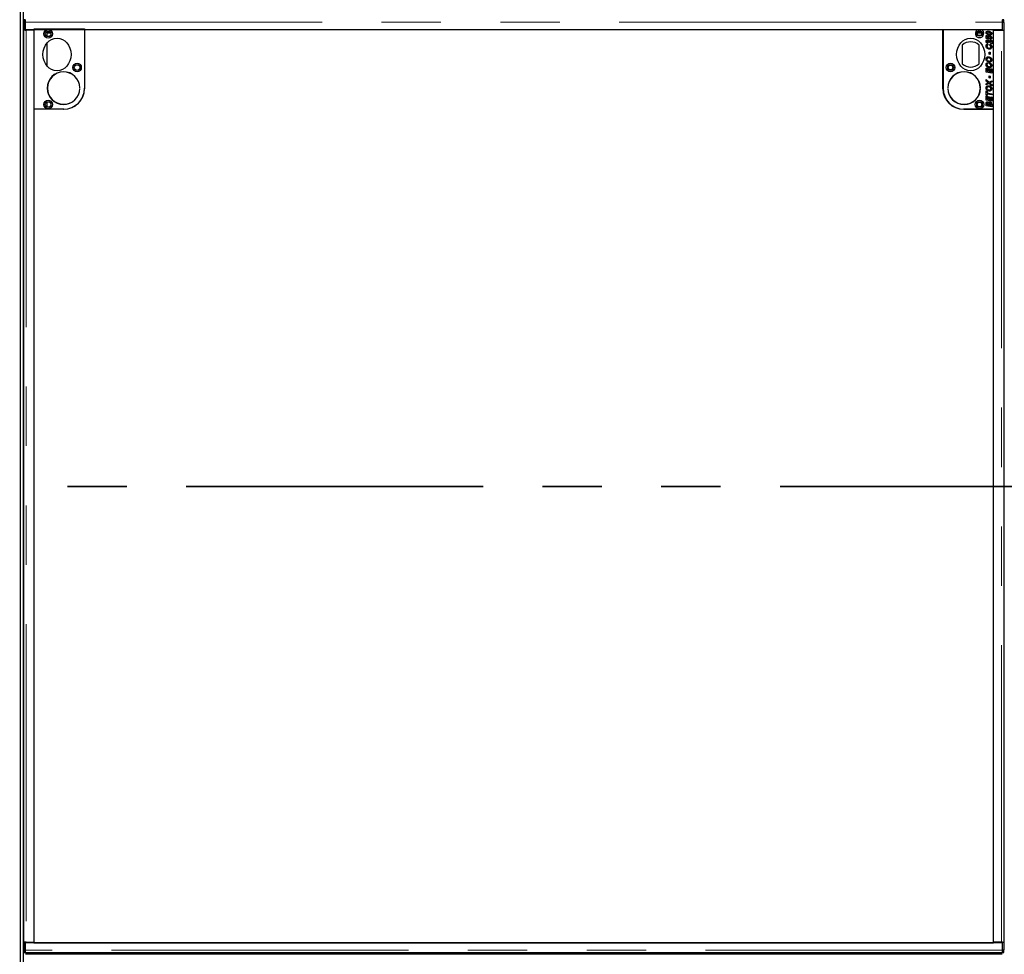
# Model space of a CAD drawing. Units: millimetres. Extents: x 20 to 369, y 40 to 283.
# Drawn here: x 41 to 62, y 80 to 100 of the extents above; entities that cross this region are included whole.
import ezdxf

# ---------------------------------------------------------------- set-up
doc = ezdxf.new("R2010")
doc.units = ezdxf.units.MM
doc.linetypes.add('PHANTOM', pattern=[12.7, 6.35, -1.27, 1.27, -1.27, 1.27, -1.27])

msp = doc.modelspace()

# ---------------------------------------------------------------- linework, layer by layer
at = {"color": 7, "linetype": 'Continuous', "lineweight": 25}
for p, q in [((41.146, 60.351), (41.146, 120.311)), ((41.206, 60.351), (41.206, 120.311)), ((41.216, 100.249), (41.216, 100.088)), ((41.247, 100.309), (41.217, 100.309)), ((41.246, 100.088), (41.246, 100.249)), ((41.249, 100.298), (41.248, 100.309)), ((41.248, 100.261), (41.248, 100.098)), ((62.145, 100.309), (62.144, 100.298)), ((62.144, 100.098), (62.144, 100.261)), ((62.175, 100.309), (62.145, 100.309)), ((62.146, 100.088), (62.146, 100.249)), ((62.176, 100.249), (62.176, 100.088)), ((41.246, 100.088), (41.216, 100.088)), ((41.217, 80.588), (41.217, 100.088)), ((41.247, 100.088), (41.246, 100.088)), ((41.247, 100.088), (41.267, 100.088)), ((41.248, 100.098), (62.144, 100.098)), ((41.436, 100.088), (41.267, 100.088)), ((41.436, 98.398), (41.436, 100.118)), ((41.436, 100.118), (42.516, 100.118)), ((41.436, 80.588), (41.436, 100.088)), ((41.706, 100.06), (41.706, 99.957)), ((42.512, 100.096), (42.512, 98.836)), ((60.873, 100.096), (42.512, 100.096)), ((42.516, 100.118), (42.516, 98.848)), ((60.873, 98.836), (60.873, 100.096)), ((60.876, 100.098), (60.876, 98.848)), ((60.876, 100.098), (61.615, 100.098)), ((61.698, 100.098), (61.956, 100.098)), ((61.815, 100.032), (61.815, 100)), ((61.956, 98.398), (61.956, 100.098)), ((61.956, 80.588), (61.956, 100.088)), ((61.956, 100.088), (62.126, 100.088)), ((62.076, 100.088), (62.066, 100.098)), ((62.121, 100.098), (62.12, 100.088)), ((62.126, 100.088), (62.146, 100.088)), ((62.146, 100.088), (62.146, 100.088)), ((62.146, 100.088), (62.176, 100.088)), ((62.176, 100.088), (62.176, 80.588)), ((61.798, 99.975), (61.82, 99.971)), ((61.798, 99.912), (61.798, 99.975)), ((61.861, 99.895), (61.798, 99.912)), ((61.82, 99.971), (61.82, 99.93)), ((61.82, 99.93), (61.839, 99.925)), ((61.835, 99.829), (61.831, 99.806)), ((61.835, 99.99), (61.835, 100.014)), ((61.863, 99.912), (61.861, 99.895)), ((61.882, 99.889), (61.88, 99.912)), ((61.895, 99.871), (61.916, 99.866)), ((61.895, 99.832), (61.895, 99.871)), ((61.916, 99.866), (61.916, 99.795)), ((41.706, 99.805), (41.706, 99.331)), ((61.286, 99.769), (61.286, 99.367)), ((61.646, 99.367), (61.646, 99.769)), ((61.833, 99.789), (61.835, 99.766)), ((61.861, 99.618), (61.884, 99.614)), ((61.861, 99.574), (61.861, 99.618)), ((61.873, 99.76), (61.877, 99.783)), ((61.884, 99.614), (61.884, 99.569)), ((61.815, 99.468), (61.815, 99.423)), ((61.835, 99.41), (61.835, 99.435)), ((61.884, 99.569), (61.861, 99.574)), ((61.796, 99.278), (61.816, 99.274)), ((61.796, 99.19), (61.796, 99.278)), ((61.916, 99.166), (61.796, 99.19)), ((61.816, 99.274), (61.816, 99.21)), ((61.816, 99.21), (61.844, 99.204)), ((61.833, 99.392), (61.835, 99.369)), ((61.844, 99.267), (61.864, 99.263)), ((61.844, 99.204), (61.844, 99.267)), ((61.864, 99.263), (61.864, 99.2)), ((61.864, 99.2), (61.896, 99.193)), ((61.873, 99.363), (61.877, 99.386)), ((61.896, 99.263), (61.916, 99.258)), ((61.896, 99.193), (61.896, 99.263)), ((61.916, 99.258), (61.916, 99.166)), ((61.796, 99.031), (61.86, 98.975)), ((61.796, 99), (61.796, 99.031)), ((61.818, 98.981), (61.796, 99)), ((61.86, 98.975), (61.916, 99.004)), ((61.861, 99.111), (61.884, 99.106)), ((61.861, 99.066), (61.861, 99.111)), ((61.884, 99.061), (61.861, 99.066)), ((61.884, 99.106), (61.884, 99.061)), ((61.916, 98.979), (61.898, 98.969)), ((61.916, 99.004), (61.916, 98.979)), ((42.412, 98.856), (42.416, 98.856)), ((42.416, 98.84), (42.412, 98.84)), ((60.981, 98.856), (60.977, 98.856)), ((60.977, 98.84), (60.981, 98.84)), ((61.676, 98.856), (61.672, 98.856)), ((61.672, 98.84), (61.676, 98.84)), ((61.796, 98.942), (61.819, 98.954)), ((61.856, 98.948), (61.796, 98.918)), ((61.796, 98.918), (61.796, 98.942)), ((61.796, 98.787), (61.816, 98.783)), ((61.796, 98.694), (61.796, 98.787)), ((61.815, 98.849), (61.815, 98.804)), ((61.816, 98.783), (61.816, 98.746)), ((61.835, 98.792), (61.835, 98.817)), ((61.916, 98.895), (61.856, 98.948)), ((61.898, 98.942), (61.916, 98.925)), ((61.916, 98.925), (61.916, 98.895)), ((61.816, 98.689), (61.796, 98.694)), ((61.796, 98.678), (61.816, 98.674)), ((61.796, 98.59), (61.796, 98.678)), ((61.916, 98.566), (61.796, 98.59)), ((61.816, 98.746), (61.916, 98.726)), ((61.816, 98.722), (61.816, 98.689)), ((61.916, 98.702), (61.816, 98.722)), ((61.816, 98.674), (61.816, 98.61)), ((61.816, 98.61), (61.844, 98.604)), ((61.844, 98.667), (61.864, 98.663)), ((61.844, 98.604), (61.844, 98.667)), ((61.864, 98.663), (61.864, 98.6)), ((61.864, 98.6), (61.896, 98.593)), ((61.896, 98.663), (61.916, 98.658)), ((61.896, 98.593), (61.896, 98.663)), ((61.916, 98.726), (61.916, 98.702)), ((61.916, 98.658), (61.916, 98.566)), ((41.433, 98.396), (41.433, 80.576)), ((42.072, 98.396), (41.433, 98.396)), ((42.066, 98.398), (41.436, 98.398)), ((41.706, 98.55), (41.706, 98.447)), ((41.706, 98.398), (41.706, 98.396)), ((61.953, 98.396), (61.313, 98.396)), ((61.326, 98.398), (61.956, 98.398)), ((61.796, 98.47), (61.796, 98.511)), ((61.826, 98.464), (61.796, 98.47)), ((61.816, 98.51), (61.816, 98.49)), ((61.816, 98.49), (61.826, 98.488)), ((61.826, 98.488), (61.826, 98.464)), ((61.846, 98.46), (61.846, 98.503)), ((61.866, 98.456), (61.846, 98.46)), ((61.866, 98.511), (61.866, 98.456)), ((61.886, 98.476), (61.896, 98.473)), ((61.886, 98.452), (61.886, 98.476)), ((61.916, 98.446), (61.886, 98.452)), ((61.896, 98.473), (61.896, 98.498)), ((61.916, 98.502), (61.916, 98.446)), ((61.953, 80.576), (61.953, 98.396)), ((61.956, 81.478), (61.953, 81.478)), ((61.956, 81.458), (61.953, 81.458)), ((41.216, 80.588), (41.216, 80.427)), ((41.246, 80.588), (41.216, 80.588)), ((41.246, 80.427), (41.246, 80.588)), ((41.246, 80.588), (41.247, 80.588)), ((41.267, 80.588), (41.247, 80.588)), ((41.248, 80.578), (41.248, 80.416)), ((62.144, 80.578), (41.248, 80.578)), ((41.267, 80.588), (41.436, 80.588)), ((41.433, 80.576), (61.953, 80.576)), ((62.126, 80.588), (61.956, 80.588)), ((62.115, 80.578), (62.115, 80.588)), ((62.146, 80.588), (62.126, 80.588)), ((62.144, 80.416), (62.144, 80.578)), ((62.146, 80.588), (62.146, 80.588)), ((62.146, 80.427), (62.146, 80.588)), ((62.146, 80.588), (62.176, 80.588)), ((62.176, 80.588), (62.176, 80.427)), ((41.217, 80.367), (41.247, 80.367)), ((41.248, 80.368), (41.249, 80.379)), ((41.249, 80.366), (62.143, 80.366)), ((62.143, 80.331), (41.249, 80.331)), ((41.706, 80.366), (41.706, 80.331)), ((60.556, 80.331), (60.556, 80.366)), ((62.144, 80.379), (62.145, 80.368)), ((62.145, 80.367), (62.175, 80.367))]:
    msp.add_line(p, q, dxfattribs=at)
at = {"color": 1, "linetype": 'PHANTOM', "lineweight": 18}
for p, q in [((41.246, 100.249), (41.216, 100.249)), ((41.248, 100.261), (62.144, 100.261)), ((62.176, 100.249), (62.146, 100.249)), ((41.267, 100.088), (41.267, 80.588)), ((41.786, 100.042), (41.706, 100.042)), ((60.876, 100.042), (60.873, 100.042)), ((61.698, 100.042), (61.615, 100.042)), ((62.126, 80.588), (62.126, 100.088)), ((41.795, 100.022), (41.706, 100.022)), ((60.876, 100.022), (60.873, 100.022)), ((61.704, 100.022), (61.609, 100.022)), ((41.216, 80.427), (41.246, 80.427)), ((62.144, 80.416), (41.248, 80.416)), ((60.636, 80.331), (60.636, 80.366)), ((62.146, 80.427), (62.176, 80.427))]:
    msp.add_line(p, q, dxfattribs=at)
at = {"color": 7, "linetype": 'PHANTOM', "lineweight": 35}
msp.add_line((139.939, 90.331), (26.752, 90.331), dxfattribs=at)
at = {"color": 7, "linetype": 'Continuous', "lineweight": 25, "flags": 128}
for points in [[(41.248, 100.309), (41.247, 100.309), (41.247, 100.307), (41.247, 100.302), (41.247, 100.294), (41.247, 100.285), (41.247, 100.274), (41.246, 100.262), (41.246, 100.249)], [(62.146, 100.249), (62.146, 100.262), (62.146, 100.274), (62.146, 100.285), (62.146, 100.294), (62.146, 100.302), (62.146, 100.307), (62.145, 100.309), (62.145, 100.309)], [(41.246, 80.427), (41.246, 80.415), (41.247, 80.402), (41.247, 80.391), (41.247, 80.382), (41.247, 80.375), (41.247, 80.37), (41.247, 80.367), (41.248, 80.368)], [(62.145, 80.368), (62.145, 80.367), (62.146, 80.37), (62.146, 80.375), (62.146, 80.382), (62.146, 80.391), (62.146, 80.402), (62.146, 80.415), (62.146, 80.427)]]:
    msp.add_lwpolyline(points, dxfattribs=at)
at = {"color": 7, "linetype": 'Continuous', "lineweight": 25}
for centre, radius in [((41.736, 100.008), 0.09), ((41.736, 100.008), 0.06), ((61.656, 100.018), 0.06), ((61.656, 100.018), 0.048), ((42.356, 99.288), 0.09), ((42.356, 99.288), 0.06), ((61.036, 99.288), 0.09), ((61.036, 99.288), 0.06), ((61.036, 99.288), 0.048), ((41.736, 98.498), 0.09), ((41.736, 98.498), 0.06), ((61.656, 98.498), 0.09), ((61.656, 98.498), 0.06), ((61.656, 98.498), 0.048)]:
    msp.add_circle(centre, radius, dxfattribs=at)
for centre, radius, start, end in [((41.997, 100.266), 0.781, 176.7978, 181.2025), ((61.396, 100.266), 0.781, 358.7975, 3.2022), ((61.656, 100.018), 0.09, 117.266, 62.734), ((61.466, 99.568), 0.27, 48.1897, 131.8103), ((42.066, 98.848), 0.35, 1.3097, 358.6903), ((42.066, 98.848), 0.346, 1.3249, 358.6751), ((61.326, 98.848), 0.35, 1.3097, 178.6903), ((61.326, 98.848), 0.346, 1.3249, 178.6751), ((61.466, 99.568), 0.27, 228.1897, 311.8103), ((42.066, 98.848), 0.45, 270, 0), ((42.072, 98.836), 0.44, 270, 0), ((61.313, 98.836), 0.44, 180, 270), ((61.326, 98.848), 0.45, 180, 270), ((61.326, 98.848), 0.35, 181.3097, 358.6903), ((61.326, 98.848), 0.346, 181.3249, 358.6751), ((63.098, 80.602), 0.978, 180.8272, 181.4129), ((41.997, 80.411), 0.781, 178.7975, 183.2022), ((61.396, 80.411), 0.781, 356.7978, 1.2025)]:
    msp.add_arc(centre, radius, start, end, dxfattribs=at)
for centre in [(41.926, 99.568), (61.466, 99.568)]:
    msp.add_ellipse(centre, major_axis=(0, -0.35), ratio=0.857143, dxfattribs=at)
for points, knots in [([(41.248, 100.261), (41.249, 100.264), (41.249, 100.271), (41.249, 100.282), (41.249, 100.291), (41.249, 100.299), (41.249, 100.305), (41.249, 100.309), (41.249, 100.311), (41.249, 100.311), (41.249, 100.31)], [0, 0, 0, 0, 0.136116, 0.272232, 0.408348, 0.544464, 0.68058, 0.816696, 0.952812, 1, 1, 1, 1]), ([(62.143, 100.31), (62.144, 100.311), (62.144, 100.311), (62.144, 100.309), (62.144, 100.305), (62.144, 100.299), (62.144, 100.291), (62.144, 100.282), (62.144, 100.271), (62.144, 100.264), (62.144, 100.261)], [0, 0, 0, 0, 0.047188, 0.183304, 0.31942, 0.455536, 0.591652, 0.727768, 0.863884, 1, 1, 1, 1]), ([(61.796, 100.033), (61.797, 100.038), (61.799, 100.049), (61.814, 100.064), (61.829, 100.065), (61.837, 100.066)], [0, 0, 0, 0, 0.279975, 0.56002, 1, 1, 1, 1]), ([(61.815, 100), (61.809, 100.005), (61.799, 100.014), (61.797, 100.027), (61.796, 100.033)], [0, 0, 0, 0, 0.560263, 1, 1, 1, 1]), ([(61.832, 100.043), (61.828, 100.043), (61.822, 100.043), (61.817, 100.038), (61.815, 100.035), (61.815, 100.033), (61.815, 100.032)], [0, 0, 0, 0, 0.499234, 0.748614, 0.874305, 1, 1, 1, 1]), ([(61.862, 100.039), (61.856, 100.04), (61.846, 100.042), (61.836, 100.043), (61.832, 100.043)], [0, 0, 0, 0, 0.5601177, 1, 1, 1, 1]), ([(61.837, 100.066), (61.846, 100.065), (61.864, 100.064), (61.889, 100.055), (61.907, 100.043), (61.917, 100.028), (61.918, 100.019), (61.918, 100.015)], [0, 0, 0, 0, 0.2504591, 0.5010214, 0.7502048, 0.8751788, 1, 1, 1, 1]), ([(61.894, 100.027), (61.888, 100.03), (61.878, 100.035), (61.867, 100.038), (61.862, 100.039)], [0, 0, 0, 0, 0.5587148, 1, 1, 1, 1]), ([(61.796, 99.844), (61.797, 99.849), (61.797, 99.859), (61.805, 99.872), (61.817, 99.879), (61.824, 99.879), (61.828, 99.88)], [0, 0, 0, 0, 0.2805691, 0.5596592, 0.7796689, 1, 1, 1, 1]), ([(61.831, 99.806), (61.826, 99.807), (61.816, 99.809), (61.804, 99.819), (61.797, 99.832), (61.797, 99.84), (61.796, 99.844)], [0, 0, 0, 0, 0.280459, 0.559702, 0.77965, 1, 1, 1, 1]), ([(61.828, 99.857), (61.827, 99.857), (61.823, 99.856), (61.818, 99.853), (61.815, 99.849), (61.815, 99.846), (61.815, 99.845)], [0, 0, 0, 0, 0.280315, 0.559658, 0.77968, 1, 1, 1, 1]), ([(61.815, 99.845), (61.815, 99.843), (61.816, 99.839), (61.819, 99.835), (61.825, 99.831), (61.831, 99.83), (61.835, 99.829)], [0, 0, 0, 0, 0.186235, 0.37286, 0.559593, 1, 1, 1, 1]), ([(61.828, 99.88), (61.834, 99.879), (61.845, 99.877), (61.854, 99.871), (61.858, 99.868)], [0, 0, 0, 0, 0.5583532, 1, 1, 1, 1]), ([(61.848, 99.847), (61.845, 99.85), (61.839, 99.855), (61.832, 99.856), (61.828, 99.857)], [0, 0, 0, 0, 0.561467, 1, 1, 1, 1]), ([(61.835, 100.014), (61.838, 100.013), (61.843, 100.011), (61.849, 100.009), (61.851, 100.009)], [0, 0, 0, 0, 0.559969, 1, 1, 1, 1]), ([(61.841, 99.987), (61.84, 99.988), (61.838, 99.988), (61.836, 99.989), (61.835, 99.99)], [0, 0, 0, 0, 0.560014, 1, 1, 1, 1]), ([(61.835, 99.938), (61.836, 99.943), (61.837, 99.953), (61.846, 99.963), (61.857, 99.968), (61.865, 99.969), (61.869, 99.969)], [0, 0, 0, 0, 0.279456, 0.558696, 0.779043, 1, 1, 1, 1]), ([(61.839, 99.925), (61.838, 99.927), (61.835, 99.932), (61.835, 99.936), (61.835, 99.938)], [0, 0, 0, 0, 0.559955, 1, 1, 1, 1]), ([(61.877, 99.981), (61.87, 99.982), (61.858, 99.982), (61.846, 99.986), (61.841, 99.987)], [0, 0, 0, 0, 0.559838, 1, 1, 1, 1]), ([(61.863, 99.832), (61.86, 99.835), (61.855, 99.84), (61.85, 99.845), (61.848, 99.847)], [0, 0, 0, 0, 0.560032, 1, 1, 1, 1]), ([(61.851, 100.009), (61.857, 100.007), (61.867, 100.005), (61.878, 100.005), (61.882, 100.004)], [0, 0, 0, 0, 0.560112, 1, 1, 1, 1]), ([(61.87, 99.946), (61.868, 99.946), (61.863, 99.946), (61.857, 99.942), (61.854, 99.936), (61.854, 99.933), (61.853, 99.931)], [0, 0, 0, 0, 0.280706, 0.559242, 0.779349, 1, 1, 1, 1]), ([(61.853, 99.931), (61.854, 99.927), (61.855, 99.92), (61.86, 99.914), (61.863, 99.912)], [0, 0, 0, 0, 0.557829, 1, 1, 1, 1]), ([(61.858, 99.868), (61.862, 99.864), (61.869, 99.857), (61.878, 99.847), (61.886, 99.839), (61.892, 99.834), (61.895, 99.832)], [0, 0, 0, 0, 0.339948, 0.559993, 0.780026, 1, 1, 1, 1]), ([(61.916, 99.795), (61.91, 99.797), (61.898, 99.8), (61.881, 99.813), (61.87, 99.825), (61.863, 99.832)], [0, 0, 0, 0, 0.279223, 0.559116, 1, 1, 1, 1]), ([(61.869, 99.969), (61.876, 99.968), (61.89, 99.966), (61.906, 99.955), (61.916, 99.94), (61.917, 99.929), (61.918, 99.924)], [0, 0, 0, 0, 0.279971, 0.55967, 0.779905, 1, 1, 1, 1]), ([(61.9, 99.925), (61.899, 99.927), (61.898, 99.932), (61.893, 99.938), (61.885, 99.945), (61.876, 99.945), (61.87, 99.946)], [0, 0, 0, 0, 0.186312, 0.373441, 0.560825, 1, 1, 1, 1]), ([(61.918, 100.015), (61.917, 100.009), (61.916, 99.998), (61.901, 99.983), (61.886, 99.982), (61.877, 99.981)], [0, 0, 0, 0, 0.2800327, 0.5600652, 1, 1, 1, 1]), ([(61.88, 99.912), (61.88, 99.912), (61.881, 99.912), (61.882, 99.912), (61.882, 99.912)], [0, 0, 0, 0, 0.56, 1, 1, 1, 1]), ([(61.882, 100.004), (61.886, 100.004), (61.891, 100.005), (61.896, 100.008), (61.898, 100.01), (61.899, 100.012), (61.9, 100.014), (61.9, 100.015)], [0, 0, 0, 0, 0.498822, 0.623987, 0.749333, 0.874719, 1, 1, 1, 1]), ([(61.882, 99.912), (61.884, 99.912), (61.889, 99.912), (61.895, 99.915), (61.899, 99.919), (61.899, 99.923), (61.9, 99.925)], [0, 0, 0, 0, 0.2809937, 0.5605527, 0.7803036, 1, 1, 1, 1]), ([(61.918, 99.924), (61.917, 99.918), (61.916, 99.908), (61.906, 99.896), (61.894, 99.89), (61.886, 99.889), (61.882, 99.889)], [0, 0, 0, 0, 0.279683, 0.558858, 0.779157, 1, 1, 1, 1]), ([(61.9, 100.015), (61.899, 100.017), (61.899, 100.019), (61.897, 100.023), (61.895, 100.025), (61.894, 100.027)], [0, 0, 0, 0, 0.2801808, 0.560258, 1, 1, 1, 1]), ([(61.795, 99.743), (61.795, 99.749), (61.796, 99.762), (61.805, 99.777), (61.818, 99.786), (61.828, 99.788), (61.833, 99.789)], [0, 0, 0, 0, 0.280393, 0.559616, 0.779596, 1, 1, 1, 1]), ([(61.867, 99.68), (61.857, 99.681), (61.837, 99.683), (61.812, 99.698), (61.797, 99.72), (61.796, 99.735), (61.795, 99.743)], [0, 0, 0, 0, 0.280361, 0.559892, 0.779915, 1, 1, 1, 1]), ([(61.835, 99.766), (61.832, 99.765), (61.826, 99.764), (61.819, 99.758), (61.815, 99.75), (61.815, 99.745), (61.815, 99.743)], [0, 0, 0, 0, 0.280676, 0.559282, 0.779311, 1, 1, 1, 1]), ([(61.815, 99.743), (61.816, 99.738), (61.817, 99.729), (61.825, 99.718), (61.841, 99.706), (61.857, 99.704), (61.868, 99.703)], [0, 0, 0, 0, 0.186672, 0.37352, 0.560725, 1, 1, 1, 1]), ([(61.918, 99.727), (61.917, 99.719), (61.916, 99.704), (61.902, 99.688), (61.884, 99.681), (61.873, 99.68), (61.867, 99.68)], [0, 0, 0, 0, 0.280079, 0.558494, 0.778876, 1, 1, 1, 1]), ([(61.868, 99.703), (61.872, 99.703), (61.88, 99.704), (61.891, 99.71), (61.897, 99.719), (61.898, 99.725), (61.898, 99.728)], [0, 0, 0, 0, 0.280831, 0.560003, 0.779985, 1, 1, 1, 1]), ([(61.898, 99.728), (61.898, 99.732), (61.897, 99.74), (61.889, 99.753), (61.879, 99.757), (61.873, 99.76)], [0, 0, 0, 0, 0.280338, 0.5609, 1, 1, 1, 1]), ([(61.877, 99.783), (61.884, 99.78), (61.896, 99.774), (61.91, 99.76), (61.917, 99.743), (61.918, 99.732), (61.918, 99.727)], [0, 0, 0, 0, 0.28015, 0.559648, 0.77972, 1, 1, 1, 1]), ([(61.795, 99.469), (61.796, 99.477), (61.797, 99.491), (61.81, 99.508), (61.828, 99.517), (61.839, 99.518), (61.845, 99.518)], [0, 0, 0, 0, 0.279956, 0.55904, 0.779241, 1, 1, 1, 1]), ([(61.815, 99.423), (61.808, 99.43), (61.797, 99.444), (61.796, 99.461), (61.795, 99.469)], [0, 0, 0, 0, 0.558933, 1, 1, 1, 1]), ([(61.845, 99.495), (61.841, 99.495), (61.832, 99.494), (61.822, 99.487), (61.816, 99.478), (61.815, 99.471), (61.815, 99.468)], [0, 0, 0, 0, 0.280534, 0.559604, 0.779627, 1, 1, 1, 1]), ([(61.835, 99.435), (61.841, 99.432), (61.852, 99.427), (61.864, 99.426), (61.869, 99.426)], [0, 0, 0, 0, 0.5596, 1, 1, 1, 1]), ([(61.847, 99.406), (61.845, 99.407), (61.841, 99.408), (61.837, 99.409), (61.835, 99.41)], [0, 0, 0, 0, 0.5599945, 1, 1, 1, 1]), ([(61.845, 99.518), (61.855, 99.517), (61.876, 99.515), (61.901, 99.498), (61.916, 99.476), (61.917, 99.459), (61.918, 99.451)], [0, 0, 0, 0, 0.280056, 0.559795, 0.779811, 1, 1, 1, 1]), ([(61.898, 99.454), (61.897, 99.461), (61.894, 99.474), (61.873, 99.49), (61.856, 99.493), (61.845, 99.495)], [0, 0, 0, 0, 0.278857, 0.559559, 1, 1, 1, 1]), ([(61.869, 99.403), (61.865, 99.403), (61.858, 99.403), (61.85, 99.405), (61.847, 99.406)], [0, 0, 0, 0, 0.559864, 1, 1, 1, 1]), ([(61.869, 99.426), (61.873, 99.426), (61.882, 99.427), (61.892, 99.434), (61.897, 99.444), (61.898, 99.451), (61.898, 99.454)], [0, 0, 0, 0, 0.2799951, 0.5595479, 0.779569, 1, 1, 1, 1]), ([(61.918, 99.451), (61.917, 99.444), (61.916, 99.43), (61.903, 99.413), (61.886, 99.404), (61.875, 99.403), (61.869, 99.403)], [0, 0, 0, 0, 0.279991, 0.559186, 0.779302, 1, 1, 1, 1]), ([(61.795, 99.346), (61.795, 99.353), (61.796, 99.365), (61.805, 99.38), (61.818, 99.389), (61.828, 99.391), (61.833, 99.392)], [0, 0, 0, 0, 0.280393, 0.559616, 0.779596, 1, 1, 1, 1]), ([(61.867, 99.283), (61.857, 99.284), (61.837, 99.286), (61.812, 99.301), (61.797, 99.323), (61.796, 99.338), (61.795, 99.346)], [0, 0, 0, 0, 0.2803606, 0.5598916, 0.7799152, 1, 1, 1, 1]), ([(61.835, 99.369), (61.832, 99.368), (61.826, 99.367), (61.819, 99.361), (61.815, 99.353), (61.815, 99.348), (61.815, 99.346)], [0, 0, 0, 0, 0.280676, 0.559282, 0.779311, 1, 1, 1, 1]), ([(61.815, 99.346), (61.816, 99.341), (61.817, 99.332), (61.825, 99.321), (61.841, 99.309), (61.857, 99.307), (61.868, 99.306)], [0, 0, 0, 0, 0.1866724, 0.3735202, 0.5607253, 1, 1, 1, 1]), ([(61.918, 99.33), (61.917, 99.322), (61.916, 99.308), (61.902, 99.291), (61.884, 99.284), (61.873, 99.283), (61.867, 99.283)], [0, 0, 0, 0, 0.280079, 0.558494, 0.778876, 1, 1, 1, 1]), ([(61.868, 99.306), (61.872, 99.306), (61.88, 99.307), (61.891, 99.313), (61.897, 99.322), (61.898, 99.328), (61.898, 99.332)], [0, 0, 0, 0, 0.280831, 0.560003, 0.779985, 1, 1, 1, 1]), ([(61.898, 99.332), (61.898, 99.336), (61.897, 99.343), (61.889, 99.356), (61.879, 99.36), (61.873, 99.363)], [0, 0, 0, 0, 0.280338, 0.5609, 1, 1, 1, 1]), ([(61.877, 99.386), (61.884, 99.383), (61.896, 99.377), (61.91, 99.363), (61.917, 99.346), (61.918, 99.335), (61.918, 99.33)], [0, 0, 0, 0, 0.2801502, 0.5596485, 0.7797204, 1, 1, 1, 1]), ([(61.838, 98.964), (61.834, 98.967), (61.828, 98.973), (61.821, 98.978), (61.818, 98.981)], [0, 0, 0, 0, 0.560001, 1, 1, 1, 1]), ([(61.795, 98.851), (61.796, 98.858), (61.797, 98.873), (61.81, 98.89), (61.828, 98.899), (61.839, 98.899), (61.845, 98.9)], [0, 0, 0, 0, 0.279956, 0.55904, 0.779241, 1, 1, 1, 1]), ([(61.815, 98.804), (61.808, 98.812), (61.797, 98.825), (61.796, 98.843), (61.795, 98.851)], [0, 0, 0, 0, 0.558933, 1, 1, 1, 1]), ([(61.845, 98.877), (61.841, 98.876), (61.832, 98.876), (61.822, 98.869), (61.816, 98.859), (61.815, 98.853), (61.815, 98.849)], [0, 0, 0, 0, 0.280534, 0.559604, 0.779627, 1, 1, 1, 1]), ([(61.819, 98.954), (61.822, 98.956), (61.828, 98.959), (61.834, 98.962), (61.836, 98.963)], [0, 0, 0, 0, 0.559999, 1, 1, 1, 1]), ([(61.835, 98.817), (61.841, 98.814), (61.852, 98.808), (61.864, 98.808), (61.869, 98.807)], [0, 0, 0, 0, 0.5596, 1, 1, 1, 1]), ([(61.847, 98.788), (61.845, 98.788), (61.841, 98.789), (61.837, 98.791), (61.835, 98.792)], [0, 0, 0, 0, 0.559994, 1, 1, 1, 1]), ([(61.836, 98.963), (61.836, 98.963), (61.837, 98.963), (61.838, 98.964), (61.838, 98.964)], [0, 0, 0, 0, 0.559904, 1, 1, 1, 1]), ([(61.845, 98.9), (61.855, 98.899), (61.876, 98.896), (61.901, 98.88), (61.916, 98.857), (61.917, 98.841), (61.918, 98.833)], [0, 0, 0, 0, 0.280056, 0.559795, 0.779811, 1, 1, 1, 1]), ([(61.898, 98.835), (61.897, 98.842), (61.894, 98.856), (61.873, 98.872), (61.856, 98.875), (61.845, 98.877)], [0, 0, 0, 0, 0.278857, 0.559559, 1, 1, 1, 1]), ([(61.869, 98.784), (61.865, 98.785), (61.858, 98.785), (61.85, 98.787), (61.847, 98.788)], [0, 0, 0, 0, 0.559864, 1, 1, 1, 1]), ([(61.869, 98.807), (61.873, 98.808), (61.882, 98.809), (61.892, 98.816), (61.897, 98.825), (61.898, 98.832), (61.898, 98.835)], [0, 0, 0, 0, 0.279995, 0.559548, 0.779569, 1, 1, 1, 1]), ([(61.918, 98.833), (61.917, 98.826), (61.916, 98.811), (61.903, 98.794), (61.886, 98.786), (61.875, 98.785), (61.869, 98.784)], [0, 0, 0, 0, 0.279991, 0.559186, 0.779302, 1, 1, 1, 1]), ([(61.898, 98.969), (61.895, 98.967), (61.888, 98.964), (61.881, 98.961), (61.878, 98.959)], [0, 0, 0, 0, 0.560046, 1, 1, 1, 1]), ([(61.878, 98.959), (61.882, 98.956), (61.888, 98.951), (61.895, 98.945), (61.898, 98.942)], [0, 0, 0, 0, 0.559904, 1, 1, 1, 1]), ([(61.797, 98.529), (61.798, 98.533), (61.8, 98.541), (61.807, 98.551), (61.816, 98.556), (61.823, 98.556), (61.826, 98.557)], [0, 0, 0, 0, 0.280522, 0.559612, 0.779657, 1, 1, 1, 1]), ([(61.826, 98.557), (61.829, 98.556), (61.837, 98.556), (61.848, 98.549), (61.852, 98.54), (61.854, 98.535)], [0, 0, 0, 0, 0.2808175, 0.5611415, 1, 1, 1, 1]), ([(61.854, 98.535), (61.855, 98.538), (61.858, 98.544), (61.864, 98.55), (61.871, 98.553), (61.876, 98.553), (61.878, 98.554)], [0, 0, 0, 0, 0.279999, 0.55965, 0.779811, 1, 1, 1, 1]), ([(61.878, 98.554), (61.883, 98.553), (61.892, 98.552), (61.904, 98.545), (61.916, 98.528), (61.916, 98.513), (61.916, 98.502)], [0, 0, 0, 0, 0.186867, 0.373887, 0.560527, 1, 1, 1, 1]), ([(61.796, 98.511), (61.796, 98.514), (61.796, 98.521), (61.797, 98.527), (61.797, 98.529)], [0, 0, 0, 0, 0.560111, 1, 1, 1, 1]), ([(61.817, 98.523), (61.817, 98.521), (61.816, 98.516), (61.816, 98.512), (61.816, 98.51)], [0, 0, 0, 0, 0.559834, 1, 1, 1, 1]), ([(61.829, 98.534), (61.827, 98.533), (61.824, 98.533), (61.819, 98.53), (61.818, 98.526), (61.817, 98.523)], [0, 0, 0, 0, 0.280895, 0.56116, 1, 1, 1, 1]), ([(61.846, 98.503), (61.846, 98.51), (61.846, 98.518), (61.842, 98.527), (61.838, 98.531), (61.834, 98.533), (61.83, 98.533), (61.829, 98.534)], [0, 0, 0, 0, 0.499777, 0.625008, 0.749981, 0.875022, 1, 1, 1, 1]), ([(61.879, 98.531), (61.877, 98.53), (61.872, 98.53), (61.866, 98.522), (61.866, 98.515), (61.866, 98.511)], [0, 0, 0, 0, 0.249589, 0.499553, 1, 1, 1, 1]), ([(61.896, 98.498), (61.897, 98.505), (61.897, 98.514), (61.893, 98.524), (61.889, 98.527), (61.884, 98.53), (61.881, 98.53), (61.879, 98.531)], [0, 0, 0, 0, 0.500032, 0.625125, 0.750114, 0.875151, 1, 1, 1, 1]), ([(41.249, 80.366), (41.249, 80.366), (41.249, 80.366), (41.249, 80.368), (41.249, 80.372), (41.249, 80.378), (41.249, 80.386), (41.249, 80.395), (41.249, 80.405), (41.249, 80.412), (41.248, 80.416)], [0, 0, 0, 0, 0.047188, 0.183304, 0.31942, 0.455536, 0.591652, 0.727768, 0.863884, 1, 1, 1, 1]), ([(62.144, 80.416), (62.144, 80.412), (62.144, 80.405), (62.144, 80.395), (62.144, 80.386), (62.144, 80.378), (62.144, 80.372), (62.144, 80.368), (62.144, 80.366), (62.144, 80.366), (62.143, 80.366)], [0, 0, 0, 0, 0.136116, 0.272232, 0.408348, 0.544464, 0.68058, 0.816696, 0.952812, 1, 1, 1, 1])]:
    msp.add_open_spline(points, degree=3, knots=knots, dxfattribs=at)

doc.saveas('drawing.dxf')
